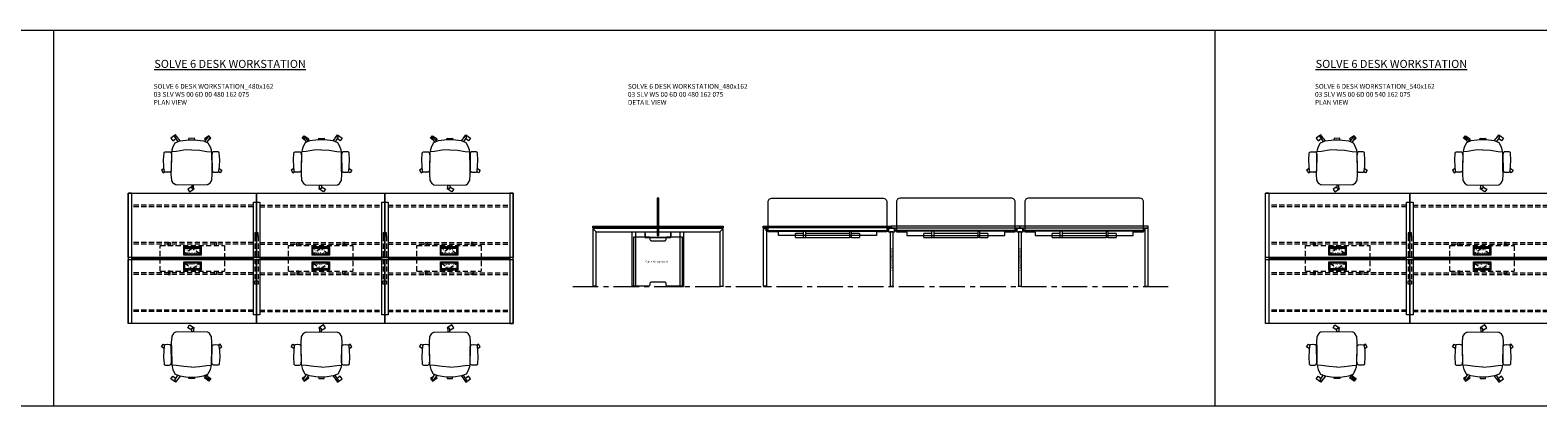
# Model space of a CAD drawing. Units: millimetres. Extents: x 3389 to 38715, y -5640 to 2137.
# Drawn here: x 20673 to 22553, y -869 to -401 of the extents above; entities that cross this region are included whole.
import ezdxf

# ---------------------------------------------------------------- set-up
doc = ezdxf.new("R2010")
doc.units = ezdxf.units.MM
doc.linetypes.add('CENTER', pattern=[50.8, 31.75, -6.35, 6.35, -6.35])
doc.linetypes.add('HIDDEN', pattern=[9.525, 6.35, -3.175])
for name, color, linetype, lineweight in [('Düz_Çizgi_Addo', 7, 'Continuous', 20), ('Eksen_Addo', 1, 'CENTER', 5), ('Kesik_Çizgi_Addo', 7, 'HIDDEN', 5), ('Referans_Addo', 5, 'Continuous', 5), ('Yazı_Addo', 3, 'Continuous', 5), ('Yazı_Block_Addo', 7, 'Continuous', 5)]:
    doc.layers.add(name, color=color, linetype=linetype, lineweight=lineweight)
doc.styles.get("Standard").update_dxf_attribs({"font": 'arial.ttf'})

# ---------------------------------------------------------------- blocks, each defined once
blk = doc.blocks.new('O-Live_Addo')
at = {"layer": 'Düz_Çizgi_Addo'}
for p, q in [((-21.3, 58.8), (-17.7, 53.3)), ((-20.8, 60.2), (-21, 60)), ((-15.1, 54.3), (-19.7, 60)), ((15.6, 55), (20.3, 60.8)), ((21.8, 59.4), (18.3, 54)), ((21.4, 61), (21.4, 61)), ((-17.8, 41.9), (-23.4, 41.5)), ((-8.4, 43.3), (-17.8, 41.9)), ((1.3, 43.8), (-8.4, 43.3)), ((1.3, 43.8), (10.9, 43.3)), ((10.9, 43.3), (20.3, 41.9)), ((20.3, 41.9), (26, 41.5))]:
    blk.add_line(p, q, dxfattribs=at)
blk.add_lwpolyline([(-2.6, 56.3), (-2.2, 58.2), (1.3, 58.1), (4.7, 58.2), (5.1, 56.3), (1.3, 56.2), (-2.6, 56.3), (-5.9, 56), (-13.5, 54.9), (-19.1, 52.7, 0.129038), (-23.5, 40.4), (-23.9, 20.4), (-24.1, 13.4), (-23.6, 6.1, 0.123303), (-23.3, 5.2), (-21.2, 2, 0.122815), (-20.5, 1.3), (-19, 0.4, 0.127962), (-18.1, 0.2), (1.3, 0), (20.7, 0.2, 0.127962), (21.5, 0.4), (23.1, 1.3, 0.122815), (23.8, 2), (25.8, 5.2, 0.123303), (26.1, 6.1), (26.7, 13.4), (26.4, 20.4), (26.1, 40.4, 0.129038), (21.7, 52.7), (16, 54.9), (8.4, 56), (5.1, 56.3)], format="xyb", dxfattribs=at)
for points in [[(-19.4, 55.9), (-22.7, 58.2), (-20.3, 61.5), (-14.6, 57.4), (-16, 55.4)], [(19, 59.2), (18.9, 59.2), (21.3, 62.5), (27, 58.4), (24.6, 55.1), (20.8, 57.9)], [(-33.1, 20.7), (-36.5, 18.5), (-34.3, 15.1), (-32.2, 16.5)], [(35.7, 20.6), (39, 18.5), (36.8, 15.1), (34.7, 16.4)], [(1.2, -2.1), (6.1, -5.2), (3.9, -8.7), (-2, -4.9), (-1.2, -3.6)]]:
    blk.add_lwpolyline(points, dxfattribs=at)
for points in [[(-24.2, 18, -0.258394), (-25, 16.6), (-25.6, 16.3, -0.105055), (-26.2, 16), (-28.4, 15.8, -0.049513), (-28.7, 15.8), (-31.1, 16, -0.15049), (-32, 16.3), (-32.3, 16.5), (-32.6, 17.1, -0.096943), (-32.8, 17.8), (-33.4, 23), (-33.7, 31.4), (-33.1, 39.8, -0.115041), (-32.9, 40.5), (-32.6, 41), (-31.7, 41.4), (-28.6, 41.5), (-26.1, 41.4, -0.211678), (-24.9, 40.8), (-24.6, 40.4, -0.129199), (-24.2, 39.7), (-23.9, 37.8, -0.051041), (-23.8, 37.5)], [(26.8, 18, 0.258394), (27.6, 16.6), (28.1, 16.3, 0.105055), (28.8, 16), (30.9, 15.8, 0.049513), (31.2, 15.8), (33.7, 16, 0.15049), (34.6, 16.3), (34.8, 16.5), (35.2, 17.1, 0.096943), (35.4, 17.8), (35.9, 23), (36.2, 31.4), (35.7, 39.8, 0.115041), (35.5, 40.5), (35.2, 41), (34.3, 41.4), (31.1, 41.5), (28.6, 41.4, 0.211678), (27.4, 40.8), (27.1, 40.4, 0.129199), (26.8, 39.7), (26.4, 37.8, 0.051041), (26.4, 37.5)], [(0.1, -4.6), (-0.1, -4.6, -0.414214), (-1.2, -3.5), (-1.2, 0), (1.2, 0), (1.2, -3.5, -0.414214)]]:
    blk.add_lwpolyline(points, format="xyb", close=True, dxfattribs=at)
for centre, radius, start, end in [((-20.6, 59.3), 0.84, 120.6467, 212.6189), ((-20.3, 59.5), 0.84, 38.5722, 120.6467), ((21, 60.3), 0.84, 59.3533, 141.4278), ((20.9, 60), 1.12, 327.3811, 59.3533)]:
    blk.add_arc(centre, radius, start, end, dxfattribs=at)
blk = doc.blocks.new('Aluminum Cable Cover')
at = {"layer": 'Düz_Çizgi_Addo'}
for p, q in [((0, 9.8), (-10.5, 9.8)), ((-9.5, 9.8), (-9.5, -9.8)), ((-1, 9.8), (-1, -9.8)), ((0, -9.8), (-10.5, -9.8))]:
    blk.add_line(p, q, dxfattribs=at)
for points in [[(0, 10.8), (0, -10.8), (-10.5, -10.8), (-10.5, 10.8)], [(-1.1, 9.8), (-1.1, -9.8), (-8.5, -9.8), (-8.5, 9.8)]]:
    blk.add_lwpolyline(points, close=True, dxfattribs=at)
at = {"layer": 'Kesik_Çizgi_Addo'}
for p, q in [((-1.1, 9.8), (-8.5, 0)), ((-8.5, 0), (-1.1, -9.8))]:
    blk.add_line(p, q, dxfattribs=at)
at = {"layer": 'Yazı_Block_Addo', "insert": (-8.2, -9.7), "char_height": 2.25, "width": 82.418, "attachment_point": 1, "rotation": 90}
blk.add_mtext('{\\fCentury Gothic|b0|i0|c162|p34;Aluminum \\Pcable mang.}', dxfattribs=at)
blk = doc.blocks.new('Cable Management')
at = {"layer": 'Yazı_Block_Addo', "insert": (0, 0), "char_height": 2.25, "width": 82.418, "attachment_point": 1, "rotation": 270}
blk.add_mtext('{\\fCentury Gothic|b0|i0|c162|p34;Cable Management}', dxfattribs=at)
blk = doc.blocks.new('03 SLV WS 00 6D 00 480 162 075_Plan')
at = {"layer": 'Düz_Çizgi_Addo'}
for q in [(-239.75, 162.5), (-235.75, 159.5)]:
    blk.add_line((-235.75, 162.5), q, dxfattribs=at)
for points in [[(-240, 162.5), (-80, 162.5), (-80, 82.5), (-240, 82.5)], [(-80, 162.5), (80, 162.5), (80, 82.5), (-80, 82.5)], [(80, 162.5), (240, 162.5), (240, 82.5), (80, 82.5)], [(-240, 80), (-80, 80), (-80, 0), (-240, 0)], [(-234, 82.15), (-86, 82.15), (-86, 80.35), (-234, 80.35)], [(-80, 80), (80, 80), (80, 0), (-80, 0)], [(-74, 82.15), (74, 82.15), (74, 80.35), (-74, 80.35)], [(80, 80), (240, 80), (240, 0), (80, 0)], [(86, 82.15), (234, 82.15), (234, 80.35), (86, 80.35)]]:
    blk.add_lwpolyline(points, close=True, dxfattribs=at)
for points in [[(-235.75, 162.5), (-235.75, 0), (-239.75, 0), (-239.75, 162.5), (-235.75, 162.5)], [(-76, 151.5), (-76, 11), (-84, 11), (-84, 151.5), (-76, 151.5)], [(84, 151.5), (84, 11), (76, 11), (76, 151.5), (84, 151.5)], [(235.75, 162.5), (235.75, 0), (239.75, 0), (239.75, 162.5), (235.75, 162.5)], [(-235.75, 4), (-235.75, 0), (-239.75, 0)]]:
    blk.add_lwpolyline(points, dxfattribs=at)
at = {"layer": 'Kesik_Çizgi_Addo'}
for p, q in [((-84, 147.5), (-235.75, 147.5)), ((-84, 145.5), (-235.75, 145.5)), ((-76, 147.5), (76, 147.5)), ((-76, 145.5), (76, 145.5)), ((84, 147.5), (235.75, 147.5)), ((84, 145.5), (235.75, 145.5)), ((-84, 101.05), (-235.75, 101.05)), ((-84, 99.05), (-235.75, 99.05)), ((-200, 65.25), (-200, 97.25)), ((-200, 97.25), (-120, 97.25)), ((-200, 97.05), (-200, 97.25)), ((-120, 97.25), (-120, 65.25)), ((-120, 97.25), (-120, 97.05)), ((-82, 109.25), (-82, 53.25)), ((-78, 109.25), (-78, 53.25)), ((-76, 101.05), (76, 101.05)), ((-76, 99.05), (76, 99.05)), ((-40, 65.25), (-40, 97.25)), ((-40, 97.25), (40, 97.25)), ((-40, 97.05), (-40, 97.25)), ((40, 97.25), (40, 65.25)), ((40, 97.25), (40, 97.05)), ((78, 109.25), (78, 53.25)), ((82, 109.25), (82, 53.25)), ((84, 101.05), (235.75, 101.05)), ((84, 99.05), (235.75, 99.05)), ((120, 65.25), (120, 97.25)), ((120, 97.25), (200, 97.25)), ((120, 97.05), (120, 97.25)), ((200, 97.25), (200, 65.25)), ((200, 97.25), (200, 97.05)), ((-84, 63.45), (-235.75, 63.45)), ((-84, 61.45), (-235.75, 61.45)), ((-200, 65.45), (-200, 65.25)), ((-200, 65.25), (-120, 65.25)), ((-120, 65.25), (-120, 65.45)), ((-76, 63.45), (76, 63.45)), ((-76, 61.45), (76, 61.45)), ((-40, 65.45), (-40, 65.25)), ((-40, 65.25), (40, 65.25)), ((40, 65.25), (40, 65.45)), ((84, 63.45), (235.75, 63.45)), ((84, 61.45), (235.75, 61.45)), ((120, 65.45), (120, 65.25)), ((120, 65.25), (200, 65.25)), ((200, 65.25), (200, 65.45)), ((-84, 17), (-235.75, 17)), ((-84, 15), (-235.75, 15)), ((-76, 17), (76, 17)), ((-76, 15), (76, 15)), ((84, 17), (235.75, 17)), ((84, 15), (235.75, 15))]:
    blk.add_line(p, q, dxfattribs=at)
for points in [[(-82, 109.25), (-78, 109.25), (-78, 113.25), (-82, 113.25)], [(78, 109.25), (82, 109.25), (82, 113.25), (78, 113.25)], [(-190, 101.05), (-187.5, 101.05), (-187.5, 97.25), (-190, 97.25)], [(-130, 101.05), (-132.5, 101.05), (-132.5, 97.25), (-130, 97.25)], [(-30, 101.05), (-27.5, 101.05), (-27.5, 97.25), (-30, 97.25)], [(30, 101.05), (27.5, 101.05), (27.5, 97.25), (30, 97.25)], [(130, 101.05), (132.5, 101.05), (132.5, 97.25), (130, 97.25)], [(190, 101.05), (187.5, 101.05), (187.5, 97.25), (190, 97.25)], [(-190, 61.45), (-187.5, 61.45), (-187.5, 65.25), (-190, 65.25)], [(-130, 61.45), (-132.5, 61.45), (-132.5, 65.25), (-130, 65.25)], [(-30, 61.45), (-27.5, 61.45), (-27.5, 65.25), (-30, 65.25)], [(30, 61.45), (27.5, 61.45), (27.5, 65.25), (30, 65.25)], [(130, 61.45), (132.5, 61.45), (132.5, 65.25), (130, 65.25)], [(190, 61.45), (187.5, 61.45), (187.5, 65.25), (190, 65.25)], [(-78, 49.25), (-82, 49.25), (-82, 53.25), (-78, 53.25)], [(82, 49.25), (78, 49.25), (78, 53.25), (82, 53.25)]]:
    blk.add_lwpolyline(points, close=True, dxfattribs=at)
for name, p, rotation in [('Aluminum Cable Cover', (-160, 85.5), 270), ('Cable Management', (-81.29, 67.74), 180), ('Aluminum Cable Cover', (0, 85.5), 270), ('Cable Management', (78.71, 67.74), 180), ('Aluminum Cable Cover', (160, 85.5), 270), ('Aluminum Cable Cover', (-160, 77), 89.99999999999999), ('Aluminum Cable Cover', (0, 77), 89.99999999999999), ('Aluminum Cable Cover', (160, 77), 89.99999999999999)]:
    blk.add_blockref(name, p, dxfattribs=dict(rotation=rotation))
blk = doc.blocks.new('03 SLV WS 00 6D 00 480 162 075_Side')
at = {"layer": 'Düz_Çizgi_Addo'}
for p, q in [((-158.48, -6.8), (-162.5, -2.82)), ((-147.5, -1.8), (-147.5, -2.8)), ((-145.5, -1.8), (-145.5, -2.8)), ((-101.05, -1.8), (-101.05, -2.8)), ((-99.05, -1.8), (-99.05, -2.8)), ((-4, -6.8), (0, -2.8))]:
    blk.add_line(p, q, dxfattribs=at)
for points in [[(-82.15, -11.5), (-80.35, -11.5), (-80.35, 35), (-82.15, 35)], [(-162.5, 0), (-82.5, 0), (-82.5, -1.8), (-162.5, -1.8)], [(-80, 0), (0, 0), (0, -1.8), (-80, -1.8)], [(0, -74.5), (0, -2.8), (-162.5, -2.8), (-162.5, -74.5), (-158.5, -74.5), (-158.5, -6.8), (-4, -6.8), (-4, -74.5)], [(-113.45, -6.8), (-109.45, -6.8), (-109.45, -74.5), (-113.45, -74.5)], [(-65.45, -9), (-65.65, -9), (-65.65, -14), (-97.25, -14), (-97.25, -9), (-97.45, -9), (-97.45, -14.2), (-65.45, -14.2)], [(-53.45, -6.8), (-49.45, -6.8), (-49.45, -74.5), (-53.45, -74.5)], [(-162.5, -75), (-158.5, -75), (-158.5, -74.5), (-162.5, -74.5)], [(-113.45, -75), (-109.45, -75), (-109.45, -74.5), (-113.45, -74.5)], [(-53.45, -75), (-49.45, -75), (-49.45, -74.5), (-53.45, -74.5)], [(0, -75), (-4, -75), (-4, -74.5), (0, -74.5)]]:
    blk.add_lwpolyline(points, close=True, dxfattribs=at)
blk.add_lwpolyline([(-91.25, -16.5, 0.4142136), (-89.75, -18), (-72.75, -18, 0.4142136), (-71.25, -16.5), (-71.25, -14.5, -0.4142136), (-69.75, -13), (-51.25, -13), (-51.25, -74.5), (-69.75, -74.5, -0.4142136), (-71.25, -73), (-71.25, -71, 0.4142136), (-72.75, -69.5), (-89.75, -69.5, 0.4142136), (-91.25, -71), (-91.25, -73, -0.4142136), (-92.75, -74.5), (-111.25, -74.5), (-111.25, -13), (-92.75, -13, -0.4142136), (-91.25, -14.5)], format="xyb", close=True, dxfattribs=at)
for points in [[(-97.65, -6.8), (-97.65, -14.2), (-97.45, -14.2), (-97.45, -6.8)], [(-65.25, -6.8), (-65.25, -14.2), (-65.45, -14.2), (-65.45, -6.8)]]:
    blk.add_lwpolyline(points, dxfattribs=at)
at = {"layer": 'Kesik_Çizgi_Addo'}
for p, q in [((-65, -1.8), (-65, -2.8)), ((-63, -1.8), (-63, -2.8)), ((-17, -1.8), (-17, -2.8)), ((-15, -1.8), (-15, -2.8))]:
    blk.add_line(p, q, dxfattribs=at)
at = {"rotation": 89.99999999999999}
blk.add_blockref('Cable Management', (-96.82, -42.96), dxfattribs=at)
blk = doc.blocks.new('03 SLV WS 00 6D 00 480 162 075_Front')
for p, q in [((-235.8, -5.8), (-235.8, -1.8)), ((-235.8, -5.8), (-84, -5.8)), ((-84, -5.8), (-84, -1.8)), ((-76, -5.8), (-76, -1.8)), ((76, -5.8), (-76, -5.8)), ((76, -5.8), (76, -1.8)), ((84, -5.8), (84, -1.8)), ((235.8, -5.8), (84, -5.8)), ((235.8, -5.8), (235.8, -1.8))]:
    blk.add_line(p, q)
at = {"color": 0, "linetype": 'Continuous', "lineweight": 0, "extrusion": (0, 1, 0)}
for p, q in [((-190, -9), (-200, -9)), ((-200, -14.2), (-200, -9)), ((-200, -14.2), (-190, -14.2)), ((-190, -14.2), (-190, -5.8)), ((-187.5, -5.8), (-190, -5.8)), ((-187.5, -6), (-190, -6)), ((-190, -14.2), (-187.5, -14.2)), ((-187.5, -5.8), (-187.5, -14.2)), ((-132.5, -9), (-187.5, -9)), ((-187.5, -14.2), (-132.5, -14.2)), ((-132.5, -5.8), (-132.5, -14.2)), ((-132.5, -5.8), (-130, -5.8)), ((-132.5, -6), (-130, -6)), ((-130, -14.2), (-132.5, -14.2)), ((-130, -14.2), (-130, -5.8)), ((-120, -9), (-130, -9)), ((-130, -14.2), (-120, -14.2)), ((-120, -9), (-120, -14.2)), ((-30, -9), (-40, -9)), ((-40, -14.2), (-40, -9)), ((-40, -14.2), (-30, -14.2)), ((-30, -14.2), (-30, -5.8)), ((-27.5, -5.8), (-30, -5.8)), ((-27.5, -6), (-30, -6)), ((-30, -14.2), (-27.5, -14.2)), ((-27.5, -5.8), (-27.5, -14.2)), ((27.5, -9), (-27.5, -9)), ((-27.5, -14.2), (27.5, -14.2)), ((27.5, -5.8), (27.5, -14.2)), ((27.5, -5.8), (30, -5.8)), ((27.5, -6), (30, -6)), ((30, -14.2), (27.5, -14.2)), ((30, -14.2), (30, -5.8)), ((40, -9), (30, -9)), ((30, -14.2), (40, -14.2)), ((40, -9), (40, -14.2)), ((130, -9), (120, -9)), ((120, -14.2), (120, -9)), ((120, -14.2), (130, -14.2)), ((130, -14.2), (130, -5.8)), ((132.5, -5.8), (130, -5.8)), ((132.5, -6), (130, -6)), ((130, -14.2), (132.5, -14.2)), ((132.5, -5.8), (132.5, -14.2)), ((187.5, -9), (132.5, -9)), ((132.5, -14.2), (187.5, -14.2)), ((187.5, -5.8), (187.5, -14.2)), ((187.5, -5.8), (190, -5.8)), ((187.5, -6), (190, -6)), ((190, -14.2), (187.5, -14.2)), ((190, -14.2), (190, -5.8)), ((200, -9), (190, -9)), ((190, -14.2), (200, -14.2)), ((200, -9), (200, -14.2))]:
    blk.add_line(p, q, dxfattribs=at)
at = {"layer": 'Düz_Çizgi_Addo'}
for points in [[(-86, -6.8), (-98, -6.8, 0.414214), (-99, -7.8), (-99, -11.4), (-221, -11.4), (-221, -7.8, 0.414214), (-222, -6.8), (-234, -6.8), (-234, 30.1, -0.414214), (-229, 35.1), (-91, 35.1, -0.414214), (-86, 30.1)], [(-74, -6.8), (-62, -6.8, -0.414214), (-61, -7.8), (-61, -11.4), (61, -11.4), (61, -7.8, -0.414214), (62, -6.8), (74, -6.8), (74, 30.1, 0.414214), (69, 35.1), (-69, 35.1, 0.414214), (-74, 30.1)], [(86, -6.8), (98, -6.8, -0.414214), (99, -7.8), (99, -11.4), (221, -11.4), (221, -7.8, -0.414214), (222, -6.8), (234, -6.8), (234, 30.1, 0.414214), (229, 35.1), (91, 35.1, 0.414214), (86, 30.1)]]:
    blk.add_lwpolyline(points, format="xyb", close=True, dxfattribs=at)
for points in [[(-240, 0), (-80, 0), (-80, -1.8), (-240, -1.8)], [(80, 0), (-80, 0), (-80, -1.8), (80, -1.8)], [(240, 0), (80, 0), (80, -1.8), (240, -1.8)], [(-239.8, -2.8), (-235.8, -2.8), (-235.8, -74.5), (-239.8, -74.5)], [(-84, -6.8), (-76, -6.8), (-76, -2.8), (-84, -2.8)], [(-78, -6.8), (-82, -6.8), (-82, -74.5), (-78, -74.5)], [(76, -6.8), (84, -6.8), (84, -2.8), (76, -2.8)], [(82, -6.8), (78, -6.8), (78, -74.5), (82, -74.5)], [(239.8, -2.8), (235.8, -2.8), (235.8, -74.5), (239.8, -74.5)], [(-239.8, -75), (-235.8, -75), (-235.8, -74.5), (-239.8, -74.5)], [(-78, -75), (-82, -75), (-82, -74.5), (-78, -74.5)], [(82, -75), (78, -75), (78, -74.5), (82, -74.5)], [(239.8, -75), (235.8, -75), (235.8, -74.5), (239.8, -74.5)]]:
    blk.add_lwpolyline(points, close=True, dxfattribs=at)
at = {"rotation": 180}
for p in [(-81.2, -55.2), (78.8, -55.2)]:
    blk.add_blockref('Cable Management', p, dxfattribs=at)
blk = doc.blocks.new('03 SLV WS 00 6D 00 540 162 075_Plan')
at = {"layer": 'Düz_Çizgi_Addo'}
for q in [(-269.75, 162.5), (-265.75, 159.5)]:
    blk.add_line((-265.75, 162.5), q, dxfattribs=at)
for points in [[(-270, 162.5), (-90, 162.5), (-90, 82.5), (-270, 82.5)], [(-90, 162.5), (90, 162.5), (90, 82.5), (-90, 82.5)], [(90, 162.5), (270, 162.5), (270, 82.5), (90, 82.5)], [(-270, 80), (-90, 80), (-90, 0), (-270, 0)], [(-264, 82.15), (-96, 82.15), (-96, 80.35), (-264, 80.35)], [(-90, 80), (90, 80), (90, 0), (-90, 0)], [(-84, 82.15), (84, 82.15), (84, 80.35), (-84, 80.35)], [(90, 80), (270, 80), (270, 0), (90, 0)], [(96, 82.15), (264, 82.15), (264, 80.35), (96, 80.35)]]:
    blk.add_lwpolyline(points, close=True, dxfattribs=at)
for points in [[(-265.75, 162.5), (-265.75, 0), (-269.75, 0), (-269.75, 162.5), (-265.75, 162.5)], [(-86, 151.5), (-86, 11), (-94, 11), (-94, 151.5), (-86, 151.5)], [(94, 151.5), (94, 11), (86, 11), (86, 151.5), (94, 151.5)], [(265.75, 162.5), (265.75, 0), (269.75, 0), (269.75, 162.5), (265.75, 162.5)], [(-265.75, 4), (-265.75, 0), (-269.75, 0)]]:
    blk.add_lwpolyline(points, dxfattribs=at)
at = {"layer": 'Kesik_Çizgi_Addo'}
for p, q in [((-94, 147.5), (-265.75, 147.5)), ((-94, 145.5), (-265.75, 145.5)), ((-86, 147.5), (86, 147.5)), ((-86, 145.5), (86, 145.5)), ((94, 147.5), (265.75, 147.5)), ((94, 145.5), (265.75, 145.5)), ((-94, 101.05), (-265.75, 101.05)), ((-94, 99.05), (-265.75, 99.05)), ((-220, 65.25), (-220, 97.25)), ((-220, 97.25), (-140, 97.25)), ((-220, 97.05), (-220, 97.25)), ((-140, 97.25), (-140, 65.25)), ((-140, 97.25), (-140, 97.05)), ((-92, 109.25), (-92, 53.25)), ((-88, 109.25), (-88, 53.25)), ((-86, 101.05), (86, 101.05)), ((-86, 99.05), (86, 99.05)), ((-40, 65.25), (-40, 97.25)), ((-40, 97.25), (40, 97.25)), ((-40, 97.05), (-40, 97.25)), ((40, 97.25), (40, 65.25)), ((40, 97.25), (40, 97.05)), ((88, 109.25), (88, 53.25)), ((92, 109.25), (92, 53.25)), ((94, 101.05), (265.75, 101.05)), ((94, 99.05), (265.75, 99.05)), ((140, 65.25), (140, 97.25)), ((140, 97.25), (220, 97.25)), ((140, 97.05), (140, 97.25)), ((220, 97.25), (220, 65.25)), ((220, 97.25), (220, 97.05)), ((-94, 63.45), (-265.75, 63.45)), ((-94, 61.45), (-265.75, 61.45)), ((-220, 65.45), (-220, 65.25)), ((-220, 65.25), (-140, 65.25)), ((-140, 65.25), (-140, 65.45)), ((-86, 63.45), (86, 63.45)), ((-86, 61.45), (86, 61.45)), ((-40, 65.45), (-40, 65.25)), ((-40, 65.25), (40, 65.25)), ((40, 65.25), (40, 65.45)), ((94, 63.45), (265.75, 63.45)), ((94, 61.45), (265.75, 61.45)), ((140, 65.45), (140, 65.25)), ((140, 65.25), (220, 65.25)), ((220, 65.25), (220, 65.45)), ((-94, 17), (-265.75, 17)), ((-94, 15), (-265.75, 15)), ((-86, 17), (86, 17)), ((-86, 15), (86, 15)), ((94, 17), (265.75, 17)), ((94, 15), (265.75, 15))]:
    blk.add_line(p, q, dxfattribs=at)
for points in [[(-92, 109.25), (-88, 109.25), (-88, 113.25), (-92, 113.25)], [(88, 109.25), (92, 109.25), (92, 113.25), (88, 113.25)], [(-210, 101.05), (-207.5, 101.05), (-207.5, 97.25), (-210, 97.25)], [(-150, 101.05), (-152.5, 101.05), (-152.5, 97.25), (-150, 97.25)], [(-30, 101.05), (-27.5, 101.05), (-27.5, 97.25), (-30, 97.25)], [(30, 101.05), (27.5, 101.05), (27.5, 97.25), (30, 97.25)], [(150, 101.05), (152.5, 101.05), (152.5, 97.25), (150, 97.25)], [(210, 101.05), (207.5, 101.05), (207.5, 97.25), (210, 97.25)], [(-210, 61.45), (-207.5, 61.45), (-207.5, 65.25), (-210, 65.25)], [(-150, 61.45), (-152.5, 61.45), (-152.5, 65.25), (-150, 65.25)], [(-30, 61.45), (-27.5, 61.45), (-27.5, 65.25), (-30, 65.25)], [(30, 61.45), (27.5, 61.45), (27.5, 65.25), (30, 65.25)], [(150, 61.45), (152.5, 61.45), (152.5, 65.25), (150, 65.25)], [(210, 61.45), (207.5, 61.45), (207.5, 65.25), (210, 65.25)], [(-88, 49.25), (-92, 49.25), (-92, 53.25), (-88, 53.25)], [(92, 49.25), (88, 49.25), (88, 53.25), (92, 53.25)]]:
    blk.add_lwpolyline(points, close=True, dxfattribs=at)
for name, p, rotation in [('Aluminum Cable Cover', (-180, 85.5), 270), ('Cable Management', (-91.29, 67.74), 180), ('Aluminum Cable Cover', (0, 85.5), 270), ('Cable Management', (88.71, 67.74), 180), ('Aluminum Cable Cover', (180, 85.5), 270), ('Aluminum Cable Cover', (-180, 77), 89.99999999999999), ('Aluminum Cable Cover', (0, 77), 89.99999999999999), ('Aluminum Cable Cover', (180, 77), 89.99999999999999)]:
    blk.add_blockref(name, p, dxfattribs=dict(rotation=rotation))

msp = doc.modelspace()

# ---------------------------------------------------------------- linework, layer by layer
at = {"layer": 'Eksen_Addo'}
msp.add_line((21349.694, -720.36), (22091.944, -720.36), dxfattribs=at)
at = {"layer": 'Referans_Addo'}
for p, q in [((3389.178, -400.918), (25285.504, -400.918)), ((20702.239, -400.918), (20702.239, -869.199)), ((22149.994, -400.918), (22149.994, -869.199)), ((3389.178, -869.199), (25285.504, -869.199))]:
    msp.add_line(p, q, dxfattribs=at)

# ---------------------------------------------------------------- block references
at = {"xscale": -1}
for p in [(20875.777, -593.935), (22303.532, -593.935)]:
    msp.add_blockref('O-Live_Addo', p, dxfattribs=at)
for name, p in [('O-Live_Addo', (21035.161, -593.935)), ('O-Live_Addo', (21195.161, -593.935)), ('O-Live_Addo', (22482.916, -593.935)), ('03 SLV WS 00 6D 00 480 162 075_Plan', (21035.469, -766.743)), ('03 SLV WS 00 6D 00 480 162 075_Side', (21537.194, -645.36)), ('03 SLV WS 00 6D 00 480 162 075_Front', (21827.194, -645.36)), ('03 SLV WS 00 6D 00 540 162 075_Plan', (22483.224, -766.743))]:
    msp.add_blockref(name, p)
at = {"rotation": 180}
for p in [(20875.777, -777.052), (22303.532, -777.052)]:
    msp.add_blockref('O-Live_Addo', p, dxfattribs=at)
at = {"xscale": -1, "rotation": 180}
for p in [(21035.161, -777.052), (21195.161, -777.052), (22482.916, -777.052)]:
    msp.add_blockref('O-Live_Addo', p, dxfattribs=at)

# ---------------------------------------------------------------- texts
at = {"layer": 'Yazı_Addo', "color": 3, "attachment_point": 1}
for s, insert, char_height, width in [('{\\fCentury Gothic|b0|i0|c162|p34;\\LSOLVE 6 DESK WORKSTATION}', (20827.964, -437.986), 10, 276.57373), ('{\\fCentury Gothic|b0|i0|c162|p34;\\LSOLVE 6 DESK WORKSTATION}', (22275.719, -437.986), 10, 276.57373), ('{\\fCentury Gothic|b0|i0|c162|p34;SOLVE 6 DESK WORKSTATION_480x162\\P03 SLV WS 00 6D 00 480 162 075\\PPLAN VIEW}', (20827.177, -467.986), 6, 200.81377), ('{\\fCentury Gothic|b0|i0|c162|p34;SOLVE 6 DESK WORKSTATION_480x162\\P03 SLV WS 00 6D 00 480 162 075\\P\\C256;DETAIL VIEW}', (21418.376, -467.986), 6, 236.8395), ('{\\fCentury Gothic|b0|i0|c162|p34;SOLVE 6 DESK WORKSTATION_540x162\\P03 SLV WS 00 6D 00 540 162 075\\PPLAN VIEW}', (22274.933, -467.986), 6, 200.81377)]:
    msp.add_mtext(s, dxfattribs=dict(at, insert=insert, char_height=char_height, width=width))

doc.saveas('drawing.dxf')
